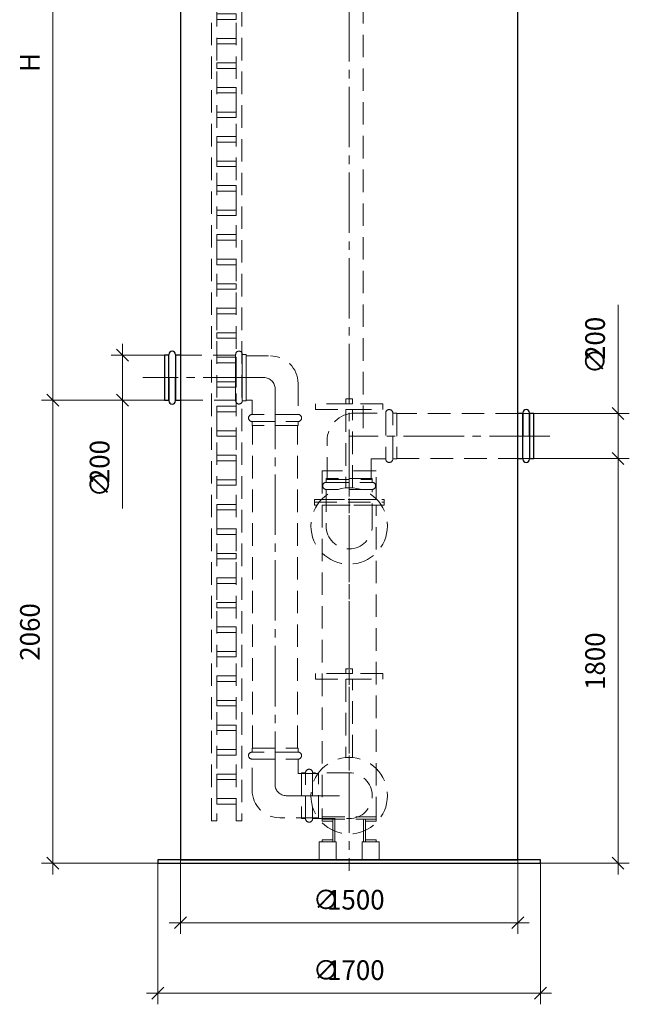
# Model space of a CAD drawing. Units: millimetres. Extents: x -2852 to 7507, y 1886 to 2442.
# Drawn here: x 349 to 457, y 2029 to 2204 of the extents above; entities that cross this region are included whole.
import ezdxf

# ---------------------------------------------------------------- set-up
doc = ezdxf.new("R2010")
doc.units = ezdxf.units.MM
for name, pattern in [('K5LT_AXLED', [15.251261, 10.751261, -1.5, 1.5, -1.5]), ('K5LT_BASIC', [0]), ('K5LT_DASHED', [6, 4, -2]), ('K5LT_THIN', [0])]:
    doc.linetypes.add(name, pattern=pattern)
doc.layers.add('Системный слой', color=7, linetype='Continuous')
doc.styles.add('KDIMTEXTSTYLE', font='GOST_AU.SHX', dxfattribs={"width": 0.96, "oblique": 15, "height": 5})
doc.styles.add('KTEXTSTYLE', font='GOST_AU.SHX', dxfattribs={"width": 0.96, "height": 5})
doc.dimstyles.new('KDIMSTYLE (0.04)', dxfattribs={"dimtxt": 5, "dimasz": 1, "dimexe": 2, "dimexo": 0, "dimgap": 1, "dimtad": 1, "dimlfac": 25.000001, "dimtxsty": 'KDIMTEXTSTYLE', "dimsah": 1, "dimcen": 0, "dimdle": 1, "dimadec": 0, "dimazin": 0, "dimtfac": 0.667, "dimtmove": 0, "dimatfit": 3, "dimfxl": 1, "dimtvp": 1, "dimtolj": 1, "dimtzin": 0, "dimarcsym": 0})

# ---------------------------------------------------------------- blocks, each defined once
blk = doc.blocks.new('U261')
at = {"layer": 'Системный слой', "color": 7, "linetype": 'K5LT_DASHED', "lineweight": 9}
for p, q in [((400.94, 2118.7), (413.33, 2118.7)), ((400.94, 2117.74), (400.94, 2118.7)), ((413.33, 2118.7), (413.33, 2117.74)), ((413.33, 2117.74), (400.94, 2117.74))]:
    blk.add_line(p, q, dxfattribs=at)
blk = doc.blocks.new('U262')
at = {"layer": 'Системный слой', "color": 7, "linetype": 'K5LT_DASHED', "lineweight": 9}
for p, q in [((411.93, 2123.82), (402.33, 2123.82)), ((402.33, 2123.82), (402.33, 2118.7)), ((411.93, 2118.7), (411.93, 2123.82)), ((402.33, 2118.7), (411.93, 2118.7))]:
    blk.add_line(p, q, dxfattribs=at)
blk = doc.blocks.new('U263')
at = {"layer": 'Системный слой', "color": 7, "linetype": 'K5LT_DASHED', "lineweight": 9}
for p, q in [((404.25, 2058.14), (402.33, 2058.14)), ((402.33, 2058.14), (402.33, 2057.82)), ((402.33, 2057.82), (404.25, 2057.82)), ((404.25, 2057.82), (404.25, 2058.14))]:
    blk.add_line(p, q, dxfattribs=at)
blk = doc.blocks.new('U264')
at = {"layer": 'Системный слой', "color": 7, "linetype": 'K5LT_DASHED', "lineweight": 9}
for p, q in [((404.57, 2061.82), (404.25, 2061.82)), ((404.25, 2061.82), (404.25, 2057.82)), ((404.57, 2057.82), (404.57, 2061.82)), ((404.25, 2057.82), (404.57, 2057.82))]:
    blk.add_line(p, q, dxfattribs=at)
blk = doc.blocks.new('U265')
at = {"layer": 'Системный слой', "color": 7, "linetype": 'K5LT_DASHED', "lineweight": 9}
for p, q in [((410.01, 2057.82), (410.01, 2058.14)), ((410.01, 2058.14), (411.93, 2058.14)), ((411.93, 2057.82), (410.01, 2057.82)), ((411.93, 2058.14), (411.93, 2057.82))]:
    blk.add_line(p, q, dxfattribs=at)
blk = doc.blocks.new('U266')
at = {"layer": 'Системный слой', "color": 7, "linetype": 'K5LT_DASHED', "lineweight": 9}
for p, q in [((409.69, 2057.82), (409.69, 2061.82)), ((409.69, 2061.82), (410.01, 2061.82)), ((410.01, 2061.82), (410.01, 2057.82)), ((410.01, 2057.82), (409.69, 2057.82))]:
    blk.add_line(p, q, dxfattribs=at)
blk = doc.blocks.new('U267')
at = {"layer": 'Системный слой', "color": 7, "linetype": 'K5LT_DASHED', "lineweight": 9}
for p, q in [((404.25, 2061.82), (402.33, 2061.82)), ((402.33, 2061.82), (402.33, 2061.5)), ((402.33, 2061.5), (404.25, 2061.5)), ((404.25, 2061.5), (404.25, 2061.82))]:
    blk.add_line(p, q, dxfattribs=at)
blk = doc.blocks.new('U268')
at = {"layer": 'Системный слой', "color": 7, "linetype": 'K5LT_DASHED', "lineweight": 9}
for p, q in [((410.01, 2061.5), (410.01, 2061.82)), ((410.01, 2061.82), (411.93, 2061.82)), ((411.93, 2061.5), (410.01, 2061.5)), ((411.93, 2061.82), (411.93, 2061.5))]:
    blk.add_line(p, q, dxfattribs=at)
blk = doc.blocks.new('U269')
at = {"layer": 'Системный слой', "color": 251, "linetype": 'K5LT_BASIC', "lineweight": 25, "true_color": 0x666666}
for p, q in [((441.13, 2054.62), (373.13, 2054.62)), ((373.13, 2054.62), (373.13, 2054.02)), ((373.13, 2054.02), (441.13, 2054.02)), ((441.13, 2054.02), (441.13, 2054.62))]:
    blk.add_line(p, q, dxfattribs=at)
blk = doc.blocks.new('U270')
at = {"layer": 'Системный слой', "color": 251, "linetype": 'K5LT_BASIC', "lineweight": 25, "true_color": 0x666666}
for p, q in [((437.13, 2256.42), (377.13, 2256.42)), ((377.13, 2256.42), (377.13, 2054.62)), ((437.13, 2054.62), (437.13, 2256.42)), ((377.13, 2054.62), (437.13, 2054.62))]:
    blk.add_line(p, q, dxfattribs=at)
blk = doc.blocks.new('U271')
at = {"layer": 'Системный слой', "color": 7, "linetype": 'K5LT_DASHED', "lineweight": 9}
for p, q in [((404.8, 2057.82), (401.79, 2057.82)), ((401.79, 2057.82), (401.79, 2054.62)), ((404.8, 2054.62), (404.8, 2057.82)), ((401.79, 2054.62), (404.8, 2054.62))]:
    blk.add_line(p, q, dxfattribs=at)
blk = doc.blocks.new('U272')
at = {"layer": 'Системный слой', "color": 7, "linetype": 'K5LT_DASHED', "lineweight": 9}
for p, q in [((409.47, 2054.62), (409.47, 2057.82)), ((409.47, 2057.82), (412.48, 2057.82)), ((412.48, 2057.82), (412.48, 2054.62)), ((412.48, 2054.62), (409.47, 2054.62))]:
    blk.add_line(p, q, dxfattribs=at)
blk = doc.blocks.new('U279')
at = {"layer": 'Системный слой', "color": 7, "linetype": 'K5LT_DASHED', "lineweight": 9}
for p, q in [((407.73, 2136.62), (406.53, 2136.62)), ((406.53, 2136.62), (406.53, 2135.74)), ((407.73, 2135.74), (407.73, 2136.62)), ((406.53, 2135.74), (407.73, 2135.74))]:
    blk.add_line(p, q, dxfattribs=at)
blk = doc.blocks.new('U280')
at = {"layer": 'Системный слой', "color": 7, "linetype": 'K5LT_DASHED', "lineweight": 9}
for p, q in [((413.13, 2135.74), (401.13, 2135.74)), ((401.13, 2135.74), (401.13, 2134.74)), ((401.13, 2134.74), (413.13, 2134.74)), ((413.13, 2134.74), (413.13, 2135.74))]:
    blk.add_line(p, q, dxfattribs=at)
blk = doc.blocks.new('U281')
at = {"layer": 'Системный слой', "color": 7, "linetype": 'K5LT_DASHED', "lineweight": 9}
for p, q in [((407.73, 2134.74), (406.53, 2134.74)), ((406.53, 2134.74), (406.53, 2120.82)), ((407.73, 2120.82), (407.73, 2134.74)), ((406.53, 2120.82), (407.73, 2120.82))]:
    blk.add_line(p, q, dxfattribs=at)
blk = doc.blocks.new('U282')
at = {"layer": 'Системный слой', "color": 251, "linetype": 'K5LT_BASIC', "lineweight": 25, "true_color": 0x666666}
for p, q in [((439.95, 2134.02), (439.2, 2134.02)), ((439.2, 2134.02), (439.2, 2126.02)), ((439.95, 2126.02), (439.95, 2134.02)), ((439.2, 2126.02), (439.95, 2126.02))]:
    blk.add_line(p, q, dxfattribs=at)
blk = doc.blocks.new('U283')
at = {"layer": 'Системный слой', "color": 7, "linetype": 'K5LT_DASHED', "lineweight": 9}
for p, q in [((407.73, 2088.62), (406.53, 2088.62)), ((406.53, 2088.62), (406.53, 2087.74)), ((407.73, 2087.74), (407.73, 2088.62)), ((406.53, 2087.74), (407.73, 2087.74))]:
    blk.add_line(p, q, dxfattribs=at)
blk = doc.blocks.new('U284')
at = {"layer": 'Системный слой', "color": 7, "linetype": 'K5LT_DASHED', "lineweight": 9}
for p, q in [((413.13, 2087.74), (401.13, 2087.74)), ((401.13, 2087.74), (401.13, 2086.74)), ((401.13, 2086.74), (413.13, 2086.74)), ((413.13, 2086.74), (413.13, 2087.74))]:
    blk.add_line(p, q, dxfattribs=at)
blk = doc.blocks.new('U285')
at = {"layer": 'Системный слой', "color": 7, "linetype": 'K5LT_DASHED', "lineweight": 9}
for p, q in [((407.73, 2086.74), (406.53, 2086.74)), ((406.53, 2086.74), (406.53, 2072.82)), ((407.73, 2072.82), (407.73, 2086.74)), ((406.53, 2072.82), (407.73, 2072.82))]:
    blk.add_line(p, q, dxfattribs=at)
blk = doc.blocks.new('U286')
at = {"layer": 'Системный слой', "color": 251, "linetype": 'K5LT_BASIC', "lineweight": 25, "true_color": 0x666666}
for p, q in [((375.06, 2144.42), (374.32, 2144.42)), ((374.32, 2144.42), (374.32, 2136.42)), ((375.06, 2136.42), (375.06, 2144.42)), ((374.32, 2136.42), (375.06, 2136.42))]:
    blk.add_line(p, q, dxfattribs=at)
blk = doc.blocks.new('D97')
at = {"layer": 'Системный слой', "color": 8, "linetype": 'K5LT_THIN', "lineweight": 9, "true_color": 0x7f7f7f}
for p, q in [((373.13, 2054.02), (373.13, 2028.9)), ((441.13, 2054.02), (441.13, 2028.9)), ((373.13, 2030.9), (371.13, 2030.9)), ((374.19, 2031.96), (372.07, 2029.84)), ((373.13, 2030.9), (441.13, 2030.9)), ((440.07, 2029.84), (442.19, 2031.96)), ((441.13, 2030.9), (443.13, 2030.9))]:
    blk.add_line(p, q, dxfattribs=at)
at = {"layer": 'Системный слой', "color": 7, "char_height": 2.5, "attachment_point": 1, "style": 'KTEXTSTYLE'}
for s, insert in [('\\H3.5;\\W0.965;\\Q15;\\Q0;∅', (400.7, 2036.73)), ('\\H3.5;\\W0.965;\\Q15;\\Q0;1700', (403.2, 2036.73))]:
    blk.add_mtext(s, dxfattribs=dict(at, insert=insert))
blk = doc.blocks.new('KDIMARROW_03')
at = {"layer": 'Системный слой', "color": 0, "linetype": 'K5LT_THIN', "lineweight": 9}
for p, q in [((-1.06, -1.06), (1.06, 1.06)), ((0, 0), (-1, 0)), ((0, 0), (2, 0))]:
    blk.add_line(p, q, dxfattribs=at)
blk = doc.blocks.new('D98')
at = {"layer": 'Системный слой', "color": 8, "linetype": 'K5LT_THIN', "lineweight": 9, "true_color": 0x7f7f7f}
for p, q in [((377.13, 2054.62), (377.13, 2041.42)), ((437.13, 2054.62), (437.13, 2041.42)), ((377.13, 2043.42), (375.13, 2043.42)), ((378.19, 2044.48), (376.07, 2042.36)), ((377.13, 2043.42), (437.13, 2043.42)), ((436.07, 2042.36), (438.19, 2044.48)), ((437.13, 2043.42), (439.13, 2043.42))]:
    blk.add_line(p, q, dxfattribs=at)
at = {"layer": 'Системный слой', "color": 7, "char_height": 2.5, "attachment_point": 1, "style": 'KTEXTSTYLE'}
for s, insert in [('\\H3.5;\\W0.965;\\Q15;\\Q0;∅', (400.7, 2049.26)), ('\\H3.5;\\W0.965;\\Q15;\\Q0;1500', (403.2, 2049.26))]:
    blk.add_mtext(s, dxfattribs=dict(at, insert=insert))
blk = doc.blocks.new('D99')
at = {"layer": 'Системный слой', "color": 8, "linetype": 'K5LT_THIN', "lineweight": 9, "true_color": 0x7f7f7f}
for p, q in [((354.46, 2136.42), (354.46, 2138.42)), ((371.37, 2136.42), (352.46, 2136.42)), ((355.52, 2135.36), (353.4, 2137.48)), ((354.46, 2136.42), (354.46, 2054.02)), ((373.13, 2054.02), (352.46, 2054.02)), ((353.4, 2055.08), (355.52, 2052.96)), ((354.46, 2054.02), (354.46, 2052.02))]:
    blk.add_line(p, q, dxfattribs=at)
at = {"layer": 'Системный слой', "color": 7, "insert": (348.63, 2090.04), "char_height": 2.5, "attachment_point": 1, "rotation": 90, "style": 'KTEXTSTYLE'}
blk.add_mtext('\\H3.5;\\W0.965;\\Q15;\\Q0;2060', dxfattribs=at)
blk = doc.blocks.new('D100')
at = {"layer": 'Системный слой', "color": 8, "linetype": 'K5LT_THIN', "lineweight": 9, "true_color": 0x7f7f7f}
for p, q in [((455.99, 2124.96), (453.87, 2127.08)), ((454.93, 2126.02), (454.93, 2128.02)), ((437.13, 2126.02), (456.93, 2126.02)), ((454.93, 2126.02), (454.93, 2054.02)), ((441.13, 2054.02), (456.93, 2054.02)), ((453.87, 2055.08), (455.99, 2052.96)), ((454.93, 2054.02), (454.93, 2052.02))]:
    blk.add_line(p, q, dxfattribs=at)
at = {"layer": 'Системный слой', "color": 7, "insert": (449.1, 2084.84), "char_height": 2.5, "attachment_point": 1, "rotation": 90, "style": 'KTEXTSTYLE'}
blk.add_mtext('\\H3.5;\\W0.965;\\Q15;\\Q0;1800', dxfattribs=at)
blk = doc.blocks.new('D102')
at = {"layer": 'Системный слой', "color": 8, "linetype": 'K5LT_THIN', "lineweight": 9, "true_color": 0x7f7f7f}
for p, q in [((454.93, 2139.06), (454.93, 2153.34)), ((454.93, 2134.02), (454.93, 2139.06)), ((454.93, 2134.02), (454.93, 2136.02)), ((437.13, 2134.02), (456.93, 2134.02)), ((455.99, 2132.96), (453.87, 2135.08)), ((454.93, 2134.02), (454.93, 2126.02)), ((453.87, 2127.08), (455.99, 2124.96)), ((437.13, 2126.02), (456.93, 2126.02)), ((454.93, 2126.02), (454.93, 2124.02))]:
    blk.add_line(p, q, dxfattribs=at)
at = {"layer": 'Системный слой', "color": 7, "char_height": 2.5, "attachment_point": 1, "rotation": 90, "style": 'KTEXTSTYLE'}
for s, insert in [('\\H3.5;\\W0.965;\\Q15;\\Q0;200', (449.1, 2143.56)), ('\\H3.5;\\W0.965;\\Q15;\\Q0;∅', (449.1, 2141.06))]:
    blk.add_mtext(s, dxfattribs=dict(at, insert=insert))
blk = doc.blocks.new('D103')
at = {"layer": 'Системный слой', "color": 8, "linetype": 'K5LT_THIN', "lineweight": 9, "true_color": 0x7f7f7f}
for p, q in [((354.46, 2256.42), (354.46, 2258.42)), ((355.52, 2255.36), (353.4, 2257.48)), ((375.96, 2256.42), (352.46, 2256.42)), ((354.46, 2256.42), (354.46, 2136.42)), ((371.37, 2136.42), (352.46, 2136.42)), ((353.4, 2137.48), (355.52, 2135.36)), ((354.46, 2136.42), (354.46, 2134.42))]:
    blk.add_line(p, q, dxfattribs=at)
at = {"layer": 'Системный слой', "color": 7, "insert": (348.63, 2194.8), "char_height": 2.5, "attachment_point": 1, "rotation": 90, "style": 'KTEXTSTYLE'}
blk.add_mtext('\\H3.5;\\W0.965;\\Q15;\\Q0;H', dxfattribs=at)
blk = doc.blocks.new('D105')
at = {"layer": 'Системный слой', "color": 8, "linetype": 'K5LT_THIN', "lineweight": 9, "true_color": 0x7f7f7f}
for p, q in [((366.85, 2144.42), (366.85, 2146.42)), ((367.91, 2143.36), (365.79, 2145.48)), ((374.32, 2144.42), (364.85, 2144.42)), ((366.85, 2144.42), (366.85, 2136.42)), ((374.32, 2136.42), (364.85, 2136.42)), ((365.79, 2137.48), (367.91, 2135.36)), ((366.85, 2136.42), (366.85, 2134.42)), ((366.85, 2136.42), (366.85, 2131.41)), ((366.85, 2131.41), (366.85, 2117.13))]:
    blk.add_line(p, q, dxfattribs=at)
at = {"layer": 'Системный слой', "color": 7, "char_height": 2.5, "attachment_point": 1, "rotation": 90, "style": 'KTEXTSTYLE'}
for s, insert in [('\\H3.5;\\W0.965;\\Q15;\\Q0;200', (361.02, 2121.63)), ('\\H3.5;\\W0.965;\\Q15;\\Q0;∅', (361.02, 2119.13))]:
    blk.add_mtext(s, dxfattribs=dict(at, insert=insert))
blk = doc.blocks.new('U1024')
at = {"layer": 'Системный слой', "color": 7, "linetype": 'K5LT_DASHED', "lineweight": 9}
for p, q in [((388.8, 2144.28), (393.13, 2144.28)), ((398.04, 2139.37), (398.04, 2133.86)), ((389.87, 2136.42), (388.8, 2136.42)), ((389.87, 2133.86), (389.87, 2136.42)), ((398.04, 2133.86), (389.87, 2133.86)), ((389.87, 2132.6), (398.04, 2132.6))]:
    blk.add_line(p, q, dxfattribs=at)
blk.add_lwpolyline([(398.04, 2132.6), (398.04, 2131.89), (389.87, 2131.89), (389.87, 2132.6)], dxfattribs=at)
for centre, radius, start, end in [((393.13, 2139.37), 4.91, 0, 90), ((389.87, 2133.23), 0.628, 90, 270), ((398.04, 2133.23), 0.628, 270, 90)]:
    blk.add_arc(centre, radius, start, end, dxfattribs=at)
blk = doc.blocks.new('U1025')
at = {"layer": 'Системный слой', "color": 7, "linetype": 'K5LT_DASHED', "lineweight": 9}
for p, q in [((398.04, 2073.77), (389.87, 2073.77)), ((389.87, 2072.52), (398.04, 2072.52)), ((389.87, 2067), (389.87, 2072.52)), ((398.04, 2072.52), (398.04, 2069.95)), ((398.04, 2069.95), (401.71, 2069.95)), ((401.71, 2062.09), (401.71, 2069.95)), ((401.71, 2062.09), (394.79, 2062.09))]:
    blk.add_line(p, q, dxfattribs=at)
blk.add_lwpolyline([(389.87, 2073.77), (389.87, 2074.49), (398.04, 2074.49), (398.04, 2073.77)], dxfattribs=at)
for centre, radius, start, end in [((389.87, 2073.15), 0.628, 90, 270), ((398.04, 2073.15), 0.628, 270, 90), ((394.79, 2067), 4.91, 180, 270)]:
    blk.add_arc(centre, radius, start, end, dxfattribs=at)
blk = doc.blocks.new('U1026')
at = {"layer": 'Системный слой', "color": 7, "linetype": 'K5LT_DASHED', "lineweight": 9}
for p, q in [((408.12, 2134.11), (413.63, 2134.11)), ((413.63, 2134.11), (413.63, 2125.94)), ((414.89, 2125.94), (414.89, 2134.11)), ((403.2, 2122.27), (403.2, 2129.19)), ((413.63, 2125.94), (411.06, 2125.94)), ((411.06, 2125.94), (411.06, 2122.27)), ((403.2, 2122.27), (411.06, 2122.27))]:
    blk.add_line(p, q, dxfattribs=at)
blk.add_lwpolyline([(414.89, 2134.11), (415.6, 2134.11), (415.6, 2125.94), (414.89, 2125.94)], dxfattribs=at)
for centre, radius, start, end in [((408.12, 2129.19), 4.91, 90, 180), ((414.26, 2134.11), 0.628, 0, 180), ((414.26, 2125.94), 0.628, 180, 0)]:
    blk.add_arc(centre, radius, start, end, dxfattribs=at)
blk = doc.blocks.new('U1739')
at = {"layer": 'Системный слой', "color": 7, "linetype": 'K5LT_DASHED', "lineweight": 9}
for p, q in [((383.63, 2257.48), (387.07, 2257.48)), ((383.63, 2256.51), (383.63, 2257.48)), ((387.07, 2257.48), (387.07, 2256.51)), ((387.07, 2256.51), (383.63, 2256.51))]:
    blk.add_line(p, q, dxfattribs=at)
blk = doc.blocks.new('U1740')
at = {"layer": 'Системный слой', "color": 7, "linetype": 'K5LT_DASHED', "lineweight": 9}
for p, q in [((383.63, 2253.12), (387.07, 2253.12)), ((383.63, 2252.14), (383.63, 2253.12)), ((387.07, 2252.14), (383.63, 2252.14)), ((387.07, 2253.12), (387.07, 2252.14))]:
    blk.add_line(p, q, dxfattribs=at)
blk = doc.blocks.new('U1741')
at = {"layer": 'Системный слой', "color": 7, "linetype": 'K5LT_DASHED', "lineweight": 9}
for p, q in [((382.67, 2260.87), (383.63, 2260.87)), ((382.67, 2061.56), (382.67, 2260.87)), ((383.63, 2260.87), (383.63, 2061.56)), ((383.63, 2061.56), (382.67, 2061.56))]:
    blk.add_line(p, q, dxfattribs=at)
blk = doc.blocks.new('U1742')
at = {"layer": 'Системный слой', "color": 7, "linetype": 'K5LT_DASHED', "lineweight": 9}
for p, q in [((387.07, 2260.87), (388.03, 2260.87)), ((387.07, 2061.56), (387.07, 2260.87)), ((388.03, 2260.87), (388.03, 2061.56)), ((388.03, 2061.56), (387.07, 2061.56))]:
    blk.add_line(p, q, dxfattribs=at)
blk = doc.blocks.new('U1743')
at = {"layer": 'Системный слой', "color": 7, "linetype": 'K5LT_DASHED', "lineweight": 9}
for p, q in [((383.63, 2248.76), (387.07, 2248.76)), ((383.63, 2247.78), (383.63, 2248.76)), ((387.07, 2248.76), (387.07, 2247.78)), ((387.07, 2247.78), (383.63, 2247.78))]:
    blk.add_line(p, q, dxfattribs=at)
blk = doc.blocks.new('U1744')
at = {"layer": 'Системный слой', "color": 7, "linetype": 'K5LT_DASHED', "lineweight": 9}
for p, q in [((383.63, 2244.39), (387.07, 2244.39)), ((383.63, 2243.42), (383.63, 2244.39)), ((387.07, 2244.39), (387.07, 2243.42)), ((387.07, 2243.42), (383.63, 2243.42))]:
    blk.add_line(p, q, dxfattribs=at)
blk = doc.blocks.new('U1745')
at = {"layer": 'Системный слой', "color": 7, "linetype": 'K5LT_DASHED', "lineweight": 9}
for p, q in [((383.63, 2240.03), (387.07, 2240.03)), ((383.63, 2239.05), (383.63, 2240.03)), ((387.07, 2240.03), (387.07, 2239.05)), ((387.07, 2239.05), (383.63, 2239.05))]:
    blk.add_line(p, q, dxfattribs=at)
blk = doc.blocks.new('U1746')
at = {"layer": 'Системный слой', "color": 7, "linetype": 'K5LT_DASHED', "lineweight": 9}
for p, q in [((383.63, 2235.67), (387.07, 2235.67)), ((383.63, 2234.69), (383.63, 2235.67)), ((387.07, 2235.67), (387.07, 2234.69)), ((387.07, 2234.69), (383.63, 2234.69))]:
    blk.add_line(p, q, dxfattribs=at)
blk = doc.blocks.new('U1747')
at = {"layer": 'Системный слой', "color": 7, "linetype": 'K5LT_DASHED', "lineweight": 9}
for p, q in [((383.63, 2231.3), (387.07, 2231.3)), ((383.63, 2230.33), (383.63, 2231.3)), ((387.07, 2231.3), (387.07, 2230.33)), ((387.07, 2230.33), (383.63, 2230.33))]:
    blk.add_line(p, q, dxfattribs=at)
blk = doc.blocks.new('U1748')
at = {"layer": 'Системный слой', "color": 7, "linetype": 'K5LT_DASHED', "lineweight": 9}
for p, q in [((383.63, 2226.94), (387.07, 2226.94)), ((383.63, 2225.96), (383.63, 2226.94)), ((387.07, 2226.94), (387.07, 2225.96)), ((387.07, 2225.96), (383.63, 2225.96))]:
    blk.add_line(p, q, dxfattribs=at)
blk = doc.blocks.new('U1749')
at = {"layer": 'Системный слой', "color": 7, "linetype": 'K5LT_DASHED', "lineweight": 9}
for p, q in [((383.63, 2222.58), (387.07, 2222.58)), ((383.63, 2221.6), (383.63, 2222.58)), ((387.07, 2222.58), (387.07, 2221.6)), ((387.07, 2221.6), (383.63, 2221.6))]:
    blk.add_line(p, q, dxfattribs=at)
blk = doc.blocks.new('U1750')
at = {"layer": 'Системный слой', "color": 7, "linetype": 'K5LT_DASHED', "lineweight": 9}
for p, q in [((383.63, 2218.21), (387.07, 2218.21)), ((383.63, 2217.24), (383.63, 2218.21)), ((387.07, 2218.21), (387.07, 2217.24)), ((387.07, 2217.24), (383.63, 2217.24))]:
    blk.add_line(p, q, dxfattribs=at)
blk = doc.blocks.new('U1751')
at = {"layer": 'Системный слой', "color": 7, "linetype": 'K5LT_DASHED', "lineweight": 9}
for p, q in [((383.63, 2213.85), (387.07, 2213.85)), ((383.63, 2212.87), (383.63, 2213.85)), ((387.07, 2212.87), (383.63, 2212.87)), ((387.07, 2213.85), (387.07, 2212.87))]:
    blk.add_line(p, q, dxfattribs=at)
blk = doc.blocks.new('U1752')
at = {"layer": 'Системный слой', "color": 7, "linetype": 'K5LT_DASHED', "lineweight": 9}
for p, q in [((383.63, 2209.49), (387.07, 2209.49)), ((383.63, 2208.51), (383.63, 2209.49)), ((387.07, 2209.49), (387.07, 2208.51)), ((387.07, 2208.51), (383.63, 2208.51))]:
    blk.add_line(p, q, dxfattribs=at)
blk = doc.blocks.new('U1753')
at = {"layer": 'Системный слой', "color": 7, "linetype": 'K5LT_DASHED', "lineweight": 9}
for p, q in [((383.63, 2205.13), (387.07, 2205.13)), ((383.63, 2204.15), (383.63, 2205.13)), ((387.07, 2204.15), (383.63, 2204.15)), ((387.07, 2205.13), (387.07, 2204.15))]:
    blk.add_line(p, q, dxfattribs=at)
blk = doc.blocks.new('U1754')
at = {"layer": 'Системный слой', "color": 7, "linetype": 'K5LT_DASHED', "lineweight": 9}
for p, q in [((383.63, 2200.76), (387.07, 2200.76)), ((383.63, 2199.78), (383.63, 2200.76)), ((387.07, 2200.76), (387.07, 2199.78)), ((387.07, 2199.78), (383.63, 2199.78))]:
    blk.add_line(p, q, dxfattribs=at)
blk = doc.blocks.new('U1755')
at = {"layer": 'Системный слой', "color": 7, "linetype": 'K5LT_DASHED', "lineweight": 9}
for p, q in [((383.63, 2196.4), (387.07, 2196.4)), ((383.63, 2195.42), (383.63, 2196.4)), ((387.07, 2195.42), (383.63, 2195.42)), ((387.07, 2196.4), (387.07, 2195.42))]:
    blk.add_line(p, q, dxfattribs=at)
blk = doc.blocks.new('U1756')
at = {"layer": 'Системный слой', "color": 7, "linetype": 'K5LT_DASHED', "lineweight": 9}
for p, q in [((383.63, 2192.04), (387.07, 2192.04)), ((383.63, 2191.06), (383.63, 2192.04)), ((387.07, 2192.04), (387.07, 2191.06)), ((387.07, 2191.06), (383.63, 2191.06))]:
    blk.add_line(p, q, dxfattribs=at)
blk = doc.blocks.new('U1757')
at = {"layer": 'Системный слой', "color": 7, "linetype": 'K5LT_DASHED', "lineweight": 9}
for p, q in [((383.63, 2187.67), (387.07, 2187.67)), ((383.63, 2186.69), (383.63, 2187.67)), ((387.07, 2186.69), (383.63, 2186.69)), ((387.07, 2187.67), (387.07, 2186.69))]:
    blk.add_line(p, q, dxfattribs=at)
blk = doc.blocks.new('U1758')
at = {"layer": 'Системный слой', "color": 7, "linetype": 'K5LT_DASHED', "lineweight": 9}
for p, q in [((383.63, 2183.31), (387.07, 2183.31)), ((383.63, 2182.33), (383.63, 2183.31)), ((387.07, 2183.31), (387.07, 2182.33)), ((387.07, 2182.33), (383.63, 2182.33))]:
    blk.add_line(p, q, dxfattribs=at)
blk = doc.blocks.new('U1759')
at = {"layer": 'Системный слой', "color": 7, "linetype": 'K5LT_DASHED', "lineweight": 9}
for p, q in [((383.63, 2178.95), (387.07, 2178.95)), ((383.63, 2177.97), (383.63, 2178.95)), ((387.07, 2177.97), (383.63, 2177.97)), ((387.07, 2178.95), (387.07, 2177.97))]:
    blk.add_line(p, q, dxfattribs=at)
blk = doc.blocks.new('U1760')
at = {"layer": 'Системный слой', "color": 7, "linetype": 'K5LT_DASHED', "lineweight": 9}
for p, q in [((383.63, 2174.58), (387.07, 2174.58)), ((383.63, 2173.6), (383.63, 2174.58)), ((387.07, 2174.58), (387.07, 2173.6)), ((387.07, 2173.6), (383.63, 2173.6))]:
    blk.add_line(p, q, dxfattribs=at)
blk = doc.blocks.new('U1761')
at = {"layer": 'Системный слой', "color": 7, "linetype": 'K5LT_DASHED', "lineweight": 9}
for p, q in [((383.63, 2170.22), (387.07, 2170.22)), ((383.63, 2169.24), (383.63, 2170.22)), ((387.07, 2169.24), (383.63, 2169.24)), ((387.07, 2170.22), (387.07, 2169.24))]:
    blk.add_line(p, q, dxfattribs=at)
blk = doc.blocks.new('U1762')
at = {"layer": 'Системный слой', "color": 7, "linetype": 'K5LT_DASHED', "lineweight": 9}
for p, q in [((383.63, 2165.86), (387.07, 2165.86)), ((383.63, 2164.88), (383.63, 2165.86)), ((387.07, 2165.86), (387.07, 2164.88)), ((387.07, 2164.88), (383.63, 2164.88))]:
    blk.add_line(p, q, dxfattribs=at)
blk = doc.blocks.new('U1763')
at = {"layer": 'Системный слой', "color": 7, "linetype": 'K5LT_DASHED', "lineweight": 9}
for p, q in [((383.63, 2161.49), (387.07, 2161.49)), ((383.63, 2160.51), (383.63, 2161.49)), ((387.07, 2160.51), (383.63, 2160.51)), ((387.07, 2161.49), (387.07, 2160.51))]:
    blk.add_line(p, q, dxfattribs=at)
blk = doc.blocks.new('U1764')
at = {"layer": 'Системный слой', "color": 7, "linetype": 'K5LT_DASHED', "lineweight": 9}
for p, q in [((383.63, 2157.13), (387.07, 2157.13)), ((383.63, 2156.15), (383.63, 2157.13)), ((387.07, 2157.13), (387.07, 2156.15)), ((387.07, 2156.15), (383.63, 2156.15))]:
    blk.add_line(p, q, dxfattribs=at)
blk = doc.blocks.new('U1765')
at = {"layer": 'Системный слой', "color": 7, "linetype": 'K5LT_DASHED', "lineweight": 9}
for p, q in [((383.63, 2152.77), (387.07, 2152.77)), ((383.63, 2151.79), (383.63, 2152.77)), ((387.07, 2151.79), (383.63, 2151.79)), ((387.07, 2152.77), (387.07, 2151.79))]:
    blk.add_line(p, q, dxfattribs=at)
blk = doc.blocks.new('U1766')
at = {"layer": 'Системный слой', "color": 7, "linetype": 'K5LT_DASHED', "lineweight": 9}
for p, q in [((383.63, 2148.4), (387.07, 2148.4)), ((383.63, 2147.42), (383.63, 2148.4)), ((387.07, 2148.4), (387.07, 2147.42)), ((387.07, 2147.42), (383.63, 2147.42))]:
    blk.add_line(p, q, dxfattribs=at)
blk = doc.blocks.new('U1767')
at = {"layer": 'Системный слой', "color": 7, "linetype": 'K5LT_DASHED', "lineweight": 9}
for p, q in [((383.63, 2144.04), (387.07, 2144.04)), ((383.63, 2143.06), (383.63, 2144.04)), ((387.07, 2143.06), (383.63, 2143.06)), ((387.07, 2144.04), (387.07, 2143.06))]:
    blk.add_line(p, q, dxfattribs=at)
blk = doc.blocks.new('U1768')
at = {"layer": 'Системный слой', "color": 7, "linetype": 'K5LT_DASHED', "lineweight": 9}
for p, q in [((383.63, 2139.68), (387.07, 2139.68)), ((383.63, 2138.7), (383.63, 2139.68)), ((387.07, 2139.68), (387.07, 2138.7)), ((387.07, 2138.7), (383.63, 2138.7))]:
    blk.add_line(p, q, dxfattribs=at)
blk = doc.blocks.new('U1769')
at = {"layer": 'Системный слой', "color": 7, "linetype": 'K5LT_DASHED', "lineweight": 9}
for p, q in [((383.63, 2135.31), (387.07, 2135.31)), ((383.63, 2134.33), (383.63, 2135.31)), ((387.07, 2134.33), (383.63, 2134.33)), ((387.07, 2135.31), (387.07, 2134.33))]:
    blk.add_line(p, q, dxfattribs=at)
blk = doc.blocks.new('U1770')
at = {"layer": 'Системный слой', "color": 7, "linetype": 'K5LT_DASHED', "lineweight": 9}
for p, q in [((383.63, 2130.95), (387.07, 2130.95)), ((383.63, 2129.97), (383.63, 2130.95)), ((387.07, 2130.95), (387.07, 2129.97)), ((387.07, 2129.97), (383.63, 2129.97))]:
    blk.add_line(p, q, dxfattribs=at)
blk = doc.blocks.new('U1771')
at = {"layer": 'Системный слой', "color": 7, "linetype": 'K5LT_DASHED', "lineweight": 9}
for p, q in [((383.63, 2126.59), (387.07, 2126.59)), ((383.63, 2125.61), (383.63, 2126.59)), ((387.07, 2125.61), (383.63, 2125.61)), ((387.07, 2126.59), (387.07, 2125.61))]:
    blk.add_line(p, q, dxfattribs=at)
blk = doc.blocks.new('U1772')
at = {"layer": 'Системный слой', "color": 7, "linetype": 'K5LT_DASHED', "lineweight": 9}
for p, q in [((383.63, 2122.22), (387.07, 2122.22)), ((383.63, 2121.25), (383.63, 2122.22)), ((387.07, 2122.22), (387.07, 2121.25)), ((387.07, 2121.25), (383.63, 2121.25))]:
    blk.add_line(p, q, dxfattribs=at)
blk = doc.blocks.new('U1773')
at = {"layer": 'Системный слой', "color": 7, "linetype": 'K5LT_DASHED', "lineweight": 9}
for p, q in [((383.63, 2117.86), (387.07, 2117.86)), ((383.63, 2116.88), (383.63, 2117.86)), ((387.07, 2116.88), (383.63, 2116.88)), ((387.07, 2117.86), (387.07, 2116.88))]:
    blk.add_line(p, q, dxfattribs=at)
blk = doc.blocks.new('U1774')
at = {"layer": 'Системный слой', "color": 7, "linetype": 'K5LT_DASHED', "lineweight": 9}
for p, q in [((383.63, 2113.5), (387.07, 2113.5)), ((383.63, 2112.52), (383.63, 2113.5)), ((387.07, 2113.5), (387.07, 2112.52)), ((387.07, 2112.52), (383.63, 2112.52))]:
    blk.add_line(p, q, dxfattribs=at)
blk = doc.blocks.new('U1775')
at = {"layer": 'Системный слой', "color": 7, "linetype": 'K5LT_DASHED', "lineweight": 9}
for p, q in [((383.63, 2109.13), (387.07, 2109.13)), ((383.63, 2108.16), (383.63, 2109.13)), ((387.07, 2108.16), (383.63, 2108.16)), ((387.07, 2109.13), (387.07, 2108.16))]:
    blk.add_line(p, q, dxfattribs=at)
blk = doc.blocks.new('U1776')
at = {"layer": 'Системный слой', "color": 7, "linetype": 'K5LT_DASHED', "lineweight": 9}
for p, q in [((383.63, 2104.77), (387.07, 2104.77)), ((383.63, 2103.79), (383.63, 2104.77)), ((387.07, 2104.77), (387.07, 2103.79)), ((387.07, 2103.79), (383.63, 2103.79))]:
    blk.add_line(p, q, dxfattribs=at)
blk = doc.blocks.new('U1777')
at = {"layer": 'Системный слой', "color": 7, "linetype": 'K5LT_DASHED', "lineweight": 9}
for p, q in [((383.63, 2100.41), (387.07, 2100.41)), ((383.63, 2099.43), (383.63, 2100.41)), ((387.07, 2099.43), (383.63, 2099.43)), ((387.07, 2100.41), (387.07, 2099.43))]:
    blk.add_line(p, q, dxfattribs=at)
blk = doc.blocks.new('U1778')
at = {"layer": 'Системный слой', "color": 7, "linetype": 'K5LT_DASHED', "lineweight": 9}
for p, q in [((383.63, 2096.04), (387.07, 2096.04)), ((383.63, 2095.07), (383.63, 2096.04)), ((387.07, 2096.04), (387.07, 2095.07)), ((387.07, 2095.07), (383.63, 2095.07))]:
    blk.add_line(p, q, dxfattribs=at)
blk = doc.blocks.new('U1779')
at = {"layer": 'Системный слой', "color": 7, "linetype": 'K5LT_DASHED', "lineweight": 9}
for p, q in [((383.63, 2091.68), (387.07, 2091.68)), ((383.63, 2090.7), (383.63, 2091.68)), ((387.07, 2090.7), (383.63, 2090.7)), ((387.07, 2091.68), (387.07, 2090.7))]:
    blk.add_line(p, q, dxfattribs=at)
blk = doc.blocks.new('U1780')
at = {"layer": 'Системный слой', "color": 7, "linetype": 'K5LT_DASHED', "lineweight": 9}
for p, q in [((383.63, 2087.32), (387.07, 2087.32)), ((383.63, 2086.34), (383.63, 2087.32)), ((387.07, 2087.32), (387.07, 2086.34)), ((387.07, 2086.34), (383.63, 2086.34))]:
    blk.add_line(p, q, dxfattribs=at)
blk = doc.blocks.new('U1781')
at = {"layer": 'Системный слой', "color": 7, "linetype": 'K5LT_DASHED', "lineweight": 9}
for p, q in [((383.63, 2082.95), (387.07, 2082.95)), ((383.63, 2081.98), (383.63, 2082.95)), ((387.07, 2081.98), (383.63, 2081.98)), ((387.07, 2082.95), (387.07, 2081.98))]:
    blk.add_line(p, q, dxfattribs=at)
blk = doc.blocks.new('U1782')
at = {"layer": 'Системный слой', "color": 7, "linetype": 'K5LT_DASHED', "lineweight": 9}
for p, q in [((383.63, 2078.59), (387.07, 2078.59)), ((383.63, 2077.61), (383.63, 2078.59)), ((387.07, 2078.59), (387.07, 2077.61)), ((387.07, 2077.61), (383.63, 2077.61))]:
    blk.add_line(p, q, dxfattribs=at)
blk = doc.blocks.new('U1783')
at = {"layer": 'Системный слой', "color": 7, "linetype": 'K5LT_DASHED', "lineweight": 9}
for p, q in [((383.63, 2074.23), (387.07, 2074.23)), ((383.63, 2073.25), (383.63, 2074.23)), ((387.07, 2073.25), (383.63, 2073.25)), ((387.07, 2074.23), (387.07, 2073.25))]:
    blk.add_line(p, q, dxfattribs=at)
blk = doc.blocks.new('U1784')
at = {"layer": 'Системный слой', "color": 7, "linetype": 'K5LT_DASHED', "lineweight": 9}
for p, q in [((383.63, 2069.86), (387.07, 2069.86)), ((383.63, 2068.89), (383.63, 2069.86)), ((387.07, 2069.86), (387.07, 2068.89)), ((387.07, 2068.89), (383.63, 2068.89))]:
    blk.add_line(p, q, dxfattribs=at)
blk = doc.blocks.new('U1785')
at = {"layer": 'Системный слой', "color": 7, "linetype": 'K5LT_DASHED', "lineweight": 9}
for p, q in [((383.63, 2065.5), (387.07, 2065.5)), ((383.63, 2064.52), (383.63, 2065.5)), ((387.07, 2064.52), (383.63, 2064.52)), ((387.07, 2065.5), (387.07, 2064.52))]:
    blk.add_line(p, q, dxfattribs=at)
blk = doc.blocks.new('U1738')
at = {"layer": 'Системный слой'}
for name in ['U1741', 'U1742', 'U1739', 'U1740', 'U1743', 'U1744', 'U1745', 'U1746', 'U1747', 'U1748', 'U1749', 'U1750', 'U1751', 'U1752', 'U1753', 'U1754', 'U1755', 'U1756', 'U1757', 'U1758', 'U1759', 'U1760', 'U1761', 'U1762', 'U1763', 'U1764', 'U1765', 'U1766', 'U1767', 'U1768', 'U1769', 'U1770', 'U1771', 'U1772', 'U1773', 'U1774', 'U1775', 'U1776', 'U1777', 'U1778', 'U1779', 'U1780', 'U1781', 'U1782', 'U1783', 'U1784', 'U1785']:
    blk.add_blockref(name, (0, 0), dxfattribs=at)

msp = doc.modelspace()

# ---------------------------------------------------------------- linework, layer by layer
at = {"layer": 'Системный слой', "color": 137, "linetype": 'K5LT_AXLED', "lineweight": 9, "true_color": 0x388e8e}
for p, q in [((407.13275, 2268.4211), (407.13275, 2052.62111)), ((391.95817, 2140.42111), (370.48056, 2140.42111)), ((393.95817, 2138.42111), (393.95817, 2068.02112)), ((407.13275, 2130.02111), (407.13275, 2059.82112)), ((442.80483, 2130.02111), (407.13275, 2130.02111)), ((395.95817, 2066.02112), (405.39578, 2066.02112))]:
    msp.add_line(p, q, dxfattribs=at)
at = {"layer": 'Системный слой', "color": 7, "linetype": 'K5LT_DASHED', "lineweight": 9}
for p, q in [((409.60475, 2131.42496), (409.60475, 2236.94262)), ((386.95496, 2144.5461), (386.95496, 2140.42111)), ((388.12958, 2140.42111), (388.12958, 2144.5461)), ((386.95496, 2136.29611), (386.95496, 2140.42111)), ((388.12958, 2140.42111), (388.12958, 2136.29611)), ((389.95817, 2074.48567), (389.95817, 2131.88815)), ((397.95817, 2074.48567), (397.95817, 2131.88815)), ((403.04828, 2121.77409), (411.21722, 2121.77409)), ((411.21722, 2120.5184), (403.04828, 2120.5184)), ((403.04828, 2120.5184), (403.04828, 2114.02111)), ((411.21722, 2114.02111), (411.21722, 2120.5184)), ((400.94015, 2118.22112), (413.32534, 2118.22112)), ((411.93275, 2117.74159), (402.33275, 2117.74159)), ((402.33275, 2117.74159), (402.33275, 2061.82112)), ((411.93275, 2061.82112), (411.93275, 2117.74159)), ((399.37976, 2061.93665), (399.37976, 2070.10558)), ((400.63545, 2070.10558), (400.63545, 2061.93665)), ((407.13275, 2070.10558), (400.63545, 2070.10558)), ((402.33275, 2062.26325), (411.93275, 2062.26325)), ((400.63545, 2061.93665), (407.13275, 2061.93665)), ((402.33275, 2061.82112), (411.93275, 2061.82112))]:
    msp.add_line(p, q, dxfattribs=at)
at = {"layer": 'Системный слой', "color": 251, "linetype": 'K5LT_BASIC', "lineweight": 25, "true_color": 0x666666}
for p, q in [((375.06302, 2140.42111), (375.06302, 2144.5461)), ((376.23764, 2144.5461), (376.23764, 2140.42111)), ((375.06302, 2140.42111), (375.06302, 2136.29611)), ((376.23764, 2136.29611), (376.23764, 2140.42111)), ((438.02785, 2134.14611), (438.02785, 2130.02111)), ((439.20248, 2130.02111), (439.20248, 2134.14611)), ((438.02785, 2125.89611), (438.02785, 2130.02111)), ((439.20248, 2130.02111), (439.20248, 2125.89611))]:
    msp.add_line(p, q, dxfattribs=at)
at = {"layer": 'Системный слой', "color": 7, "linetype": 'K5LT_DASHED', "lineweight": 9}
for points in [[(388.12958, 2144.5461), (388.79521, 2144.5461), (388.79521, 2140.42111)], [(377.13275, 2136.42111), (386.95496, 2136.42111), (386.95496, 2144.4211), (377.13275, 2144.4211)], [(388.12958, 2136.29611), (388.79521, 2136.29611), (388.79521, 2140.42111)], [(437.13275, 2134.02111), (415.5973, 2134.02111), (415.5973, 2126.02111), (437.13275, 2126.02111)], [(411.21722, 2121.77409), (411.21722, 2122.48565), (403.04828, 2122.48565), (403.04828, 2121.77409)], [(399.37976, 2070.10558), (398.6682, 2070.10558), (398.6682, 2061.93665), (399.37976, 2061.93665)]]:
    msp.add_lwpolyline(points, dxfattribs=at)
at = {"layer": 'Системный слой', "color": 251, "linetype": 'K5LT_BASIC', "lineweight": 25, "true_color": 0x666666}
for points in [[(377.13275, 2144.4211), (376.23764, 2144.4211), (376.23764, 2136.42111), (377.13275, 2136.42111)], [(437.13275, 2126.02111), (438.02785, 2126.02111), (438.02785, 2134.02111), (437.13275, 2134.02111)]]:
    msp.add_lwpolyline(points, dxfattribs=at)
at = {"layer": 'Системный слой', "color": 7, "linetype": 'K5LT_DASHED', "lineweight": 9}
for centre in [(407.13275, 2114.02111), (407.13275, 2066.02112)]:
    msp.add_circle(centre, 6.8, dxfattribs=at)
at = {"layer": 'Системный слой', "color": 251, "linetype": 'K5LT_BASIC', "lineweight": 25, "true_color": 0x666666}
for centre, start, end in [((375.65033, 2144.5461), 0, 180), ((375.65033, 2136.29611), 180, 0), ((438.61517, 2134.14611), 0, 180), ((438.61517, 2125.89611), 180, 0)]:
    msp.add_arc(centre, 0.58731, start, end, dxfattribs=at)
at = {"layer": 'Системный слой', "color": 7, "linetype": 'K5LT_DASHED', "lineweight": 9}
for centre, radius, start, end in [((387.54227, 2144.5461), 0.58731, 0, 180), ((391.95817, 2138.42111), 2, 0, 90), ((387.54227, 2136.29611), 0.58731, 180, 0), ((403.04828, 2121.14625), 0.62785, 90, 270), ((411.21722, 2121.14625), 0.62785, 270, 90), ((407.13275, 2114.02111), 4.08447, 180, 0), ((400.00761, 2070.10558), 0.62785, 0, 180), ((407.13275, 2066.02112), 4.08447, 270, 90), ((400.00761, 2061.93665), 0.62785, 180, 0)]:
    msp.add_arc(centre, radius, start, end, dxfattribs=at)
at = {"layer": 'Системный слой', "color": 137, "linetype": 'K5LT_AXLED', "lineweight": 9, "true_color": 0x388e8e}
msp.add_arc((395.95817, 2068.02112), 2, 180, 270, dxfattribs=at)

# ---------------------------------------------------------------- block references
at = {"layer": 'Системный слой'}
for name in ['U1738', 'U270', 'U286', 'U1024', 'U279', 'U280', 'U1026', 'U281', 'U282', 'U262', 'U261', 'U283', 'U284', 'U285', 'U1025', 'U267', 'U264', 'U266', 'U268', 'U271', 'U263', 'U272', 'U265', 'U269']:
    msp.add_blockref(name, (0, 0), dxfattribs=at)

# ---------------------------------------------------------------- dimensions: what is measured, and where the dimension line sits
at = {"layer": 'Системный слой', "color": 8, "true_color": 0x7f7f7f}
dim = msp.add_linear_dim(base=(354.45972, 2256.4211), p1=(371.37113, 2136.42111), p2=(375.95918, 2256.4211), angle=90, text='\\H3.5;\\W0.965;\\Q0;\\H3.5;\\W0.965;\\Q0;\\Q0;H', dimstyle='KDIMSTYLE (0.04)', override={"dimexo": 0, "dimblk1": 'KDIMARROW_03', "dimblk2": 'KDIMARROW_03', "dimse1": 0, "dimse2": 0, "dimclrt": 7, "dimtolj": 1}, dxfattribs=at)
dim.commit()
dim.dimension.update_dxf_attribs({"geometry": 'D103', "text_midpoint": (354.45972, 2196.4211), "dimtype": 160})
for base, p1, p2, override, picture, middle in [((454.9303, 2134.02111), (437.13275, 2126.02111), (437.13275, 2134.02111), {"dimexo": 0, "dimpost": '\\H3.5;\\W0.965;\\Q0;∅<>', "dimblk1": 'KDIMARROW_03', "dimblk2": 'KDIMARROW_03', "dimse1": 0, "dimse2": 0, "dimclrt": 7, "dimtolj": 1}, 'D102', (454.9303, 2146.20064)), ((366.85061, 2144.4211), (374.31828, 2136.42111), (374.31828, 2144.4211), {"dimexo": 0, "dimpost": '\\H3.5;\\W0.965;\\Q0;∅<>', "dimblk1": 'KDIMARROW_03', "dimblk2": 'KDIMARROW_03', "dimse1": 0, "dimse2": 0, "dimclrt": 7, "dimtolj": 1}, 'D105', (366.85061, 2124.26557)), ((354.45972, 2136.42111), (373.13275, 2054.02111), (371.37113, 2136.42111), {"dimexo": 0, "dimpost": '\\H3.5;\\W0.965;\\Q0;<>', "dimblk1": 'KDIMARROW_03', "dimblk2": 'KDIMARROW_03', "dimse1": 0, "dimse2": 0, "dimclrt": 7, "dimtolj": 1}, 'D99', (354.45972, 2095.22111)), ((454.9303, 2126.02111), (441.13275, 2054.02111), (437.13275, 2126.02111), {"dimexo": 0, "dimpost": '\\H3.5;\\W0.965;\\Q0;<>', "dimblk1": 'KDIMARROW_03', "dimblk2": 'KDIMARROW_03', "dimse1": 0, "dimse2": 0, "dimclrt": 7, "dimtolj": 1}, 'D100', (454.9303, 2090.02111))]:
    dim = msp.add_linear_dim(base=base, p1=p1, p2=p2, angle=90, dimstyle='KDIMSTYLE (0.04)', override=override, dxfattribs=at)
    dim.commit()
    dim.dimension.update_dxf_attribs({"geometry": picture, "text_midpoint": middle, "dimtype": 160})
for base, p1, p2, picture, middle in [((373.13275, 2030.8979), (441.13275, 2054.02111), (373.13275, 2054.02111), 'D97', (407.13275, 2030.8979)), ((377.13275, 2043.42359), (437.13275, 2054.62111), (377.13275, 2054.62111), 'D98', (407.13275, 2043.42359))]:
    dim = msp.add_linear_dim(base=base, p1=p1, p2=p2, dimstyle='KDIMSTYLE (0.04)', override={"dimexo": 0, "dimpost": '\\H3.5;\\W0.965;\\Q0;∅<>', "dimblk1": 'KDIMARROW_03', "dimblk2": 'KDIMARROW_03', "dimse1": 0, "dimse2": 0, "dimclrt": 7, "dimtolj": 1}, dxfattribs=at)
    dim.commit()
    dim.dimension.update_dxf_attribs({"geometry": picture, "text_midpoint": middle, "dimtype": 160})

doc.saveas('drawing.dxf')
